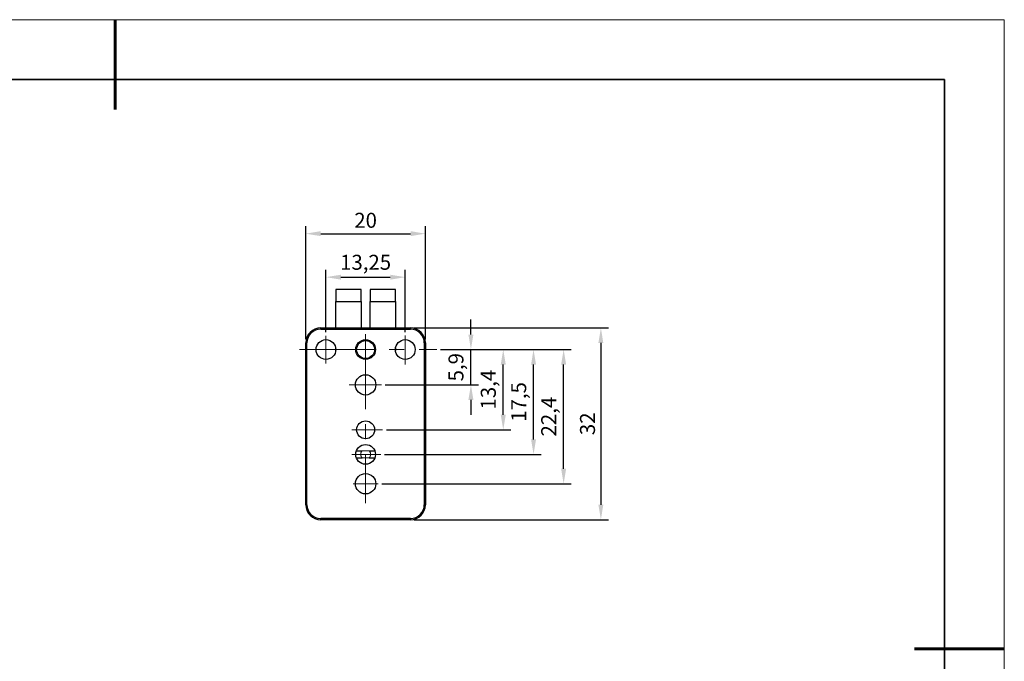
# Model space of a CAD drawing. Units: millimetres. Extents: x 11673 to 11970, y -7557 to -7347.
# Drawn here: x 11805 to 11970, y -7454 to -7347 of the extents above; entities that cross this region are included whole.
import ezdxf

# ---------------------------------------------------------------- set-up
doc = ezdxf.new("R2010")
doc.units = ezdxf.units.MM
doc.header["$LTSCALE"] = 10
doc.header["$PDMODE"] = 34
doc.linetypes.add('CENTER', pattern=[2, 1.25, -0.25, 0.25, -0.25])
doc.linetypes.add('SLD-实线', pattern=[0])
for name, color, linetype, lineweight in [('3中心线层', 1, 'CENTER', 9), ('7标注层', 4, 'Continuous', 5), ('粗实线层', 7, 'Continuous', 35), ('细实线层', 7, 'Continuous', 18)]:
    doc.layers.add(name, color=color, linetype=linetype, lineweight=lineweight)
doc.styles.add('TH-GBD2M', font='calibri.ttf', dxfattribs={"width": 0.8, "height": 2.5})
doc.dimstyles.new('ISO-25', dxfattribs={"dimtxt": 2.5, "dimasz": 2.5, "dimexe": 1.25, "dimexo": 0.625, "dimtad": 1, "dimtoh": 1, "dimtxsty": 'TH-GBD2M', "dimcen": 2.5, "dimadec": 0, "dimazin": 0, "dimtfac": 1, "dimtmove": 0, "dimatfit": 3, "dimfxl": 1, "dimarcsym": 0})

# ---------------------------------------------------------------- blocks, each defined once
blk = doc.blocks.new('*X10')
at = {"layer": '粗实线层', "lineweight": 60}
for p, q in [((0, 105), (0, 90)), ((148.5, 0), (133.5, 0))]:
    blk.add_line(p, q, dxfattribs=at)
at = {"layer": '粗实线层'}
for p, q in [((138.5, 95), (-138.5, 95)), ((138.5, -95), (138.5, 95))]:
    blk.add_line(p, q, dxfattribs=at)
at = {"layer": '细实线层'}
for p, q in [((148.5, 105), (-148.5, 105)), ((148.5, -105), (148.5, 105))]:
    blk.add_line(p, q, dxfattribs=at)
blk = doc.blocks.new('*D56')
at = {"layer": '7标注层', "color": 0, "lineweight": -2, "transparency": 16777216}
for p, q in [((11856.58, -7398.69), (11856.58, -7388.25)), ((11869.83, -7398.69), (11869.83, -7388.25)), ((11859.08, -7389.5), (11867.33, -7389.5))]:
    blk.add_line(p, q, dxfattribs=at)
at = {"layer": '7标注层', "color": 0, "transparency": 16777216}
for points in [[(11859.08, -7389.09), (11859.08, -7389.92), (11856.58, -7389.5)], [(11867.33, -7389.09), (11867.33, -7389.92), (11869.83, -7389.5)]]:
    blk.add_solid(points, dxfattribs=at)
at = {"layer": 'Defpoints', "color": 0, "transparency": 16777216}
for p in [(11869.83, -7389.5), (11856.58, -7399.32), (11869.83, -7399.32)]:
    blk.add_point(p, dxfattribs=at)
at = {"layer": '7标注层', "color": 0, "transparency": 16777216, "insert": (11863.2, -7387.34), "char_height": 2.5, "attachment_point": 5, "style": 'TH-GBD2M'}
blk.add_mtext('13,25', dxfattribs=at)
blk = doc.blocks.new('*D57')
at = {"layer": '7标注层', "color": 0, "lineweight": -2, "transparency": 16777216}
for p, q in [((11853.2, -7399.86), (11853.2, -7380.99)), ((11873.2, -7399.86), (11873.2, -7380.99)), ((11855.7, -7382.24), (11870.7, -7382.24))]:
    blk.add_line(p, q, dxfattribs=at)
at = {"layer": '7标注层', "color": 0, "transparency": 16777216}
for points in [[(11855.7, -7381.82), (11855.7, -7382.65), (11853.2, -7382.24)], [(11870.7, -7381.82), (11870.7, -7382.65), (11873.2, -7382.24)]]:
    blk.add_solid(points, dxfattribs=at)
at = {"layer": 'Defpoints', "color": 0, "transparency": 16777216}
for p in [(11873.2, -7382.24), (11853.2, -7400.48), (11873.2, -7400.48)]:
    blk.add_point(p, dxfattribs=at)
at = {"layer": '7标注层', "color": 0, "transparency": 16777216, "insert": (11863.2, -7380.33), "char_height": 2.5, "attachment_point": 5, "style": 'TH-GBD2M'}
blk.add_mtext('20', dxfattribs=at)
blk = doc.blocks.new('*D58')
at = {"layer": '7标注层', "color": 0, "lineweight": -2, "transparency": 16777216}
for p, q in [((11880.79, -7399.08), (11880.79, -7396.58)), ((11875.71, -7401.58), (11882.04, -7401.58)), ((11880.79, -7407.48), (11880.79, -7401.58)), ((11866.46, -7407.48), (11882.04, -7407.48)), ((11880.79, -7409.98), (11880.79, -7412.48))]:
    blk.add_line(p, q, dxfattribs=at)
at = {"layer": '7标注层', "color": 0, "transparency": 16777216}
for points in [[(11880.37, -7399.08), (11881.21, -7399.08), (11880.79, -7401.58)], [(11880.37, -7409.98), (11881.21, -7409.98), (11880.79, -7407.48)]]:
    blk.add_solid(points, dxfattribs=at)
at = {"layer": 'Defpoints', "color": 0, "transparency": 16777216}
for p in [(11875.08, -7401.58), (11880.79, -7401.58), (11865.84, -7407.48)]:
    blk.add_point(p, dxfattribs=at)
at = {"layer": '7标注层', "color": 0, "transparency": 16777216, "insert": (11878.62, -7404.53), "char_height": 2.5, "attachment_point": 5, "rotation": 90, "style": 'TH-GBD2M'}
blk.add_mtext('5,9', dxfattribs=at)
blk = doc.blocks.new('*D59')
at = {"layer": '7标注层', "color": 0, "lineweight": -2, "transparency": 16777216}
for p, q in [((11875.71, -7401.58), (11887.44, -7401.58)), ((11886.19, -7412.48), (11886.19, -7404.08)), ((11866.67, -7414.98), (11887.44, -7414.98))]:
    blk.add_line(p, q, dxfattribs=at)
at = {"layer": '7标注层', "color": 0, "transparency": 16777216}
for points in [[(11885.77, -7404.08), (11886.61, -7404.08), (11886.19, -7401.58)], [(11885.77, -7412.48), (11886.61, -7412.48), (11886.19, -7414.98)]]:
    blk.add_solid(points, dxfattribs=at)
at = {"layer": 'Defpoints', "color": 0, "transparency": 16777216}
for p in [(11875.08, -7401.58), (11886.19, -7401.58), (11866.04, -7414.98)]:
    blk.add_point(p, dxfattribs=at)
at = {"layer": '7标注层', "color": 0, "transparency": 16777216, "insert": (11884.02, -7408.28), "char_height": 2.5, "attachment_point": 5, "rotation": 90, "style": 'TH-GBD2M'}
blk.add_mtext('13,4', dxfattribs=at)
blk = doc.blocks.new('*D60')
at = {"layer": '7标注层', "color": 0, "lineweight": -2, "transparency": 16777216}
for p, q in [((11875.71, -7401.58), (11892.5, -7401.58)), ((11891.25, -7416.58), (11891.25, -7404.08)), ((11866.37, -7419.08), (11892.5, -7419.08))]:
    blk.add_line(p, q, dxfattribs=at)
at = {"layer": '7标注层', "color": 0, "transparency": 16777216}
for points in [[(11890.84, -7404.08), (11891.67, -7404.08), (11891.25, -7401.58)], [(11890.84, -7416.58), (11891.67, -7416.58), (11891.25, -7419.08)]]:
    blk.add_solid(points, dxfattribs=at)
at = {"layer": 'Defpoints', "color": 0, "transparency": 16777216}
for p in [(11875.08, -7401.58), (11891.25, -7401.58), (11865.75, -7419.08)]:
    blk.add_point(p, dxfattribs=at)
at = {"layer": '7标注层', "color": 0, "transparency": 16777216, "insert": (11889.1, -7410.33), "char_height": 2.5, "attachment_point": 5, "rotation": 90, "style": 'TH-GBD2M'}
blk.add_mtext('17,5', dxfattribs=at)
blk = doc.blocks.new('*D61')
at = {"layer": '7标注层', "color": 0, "lineweight": -2, "transparency": 16777216}
for p, q in [((11875.71, -7401.58), (11897.53, -7401.58)), ((11896.28, -7421.48), (11896.28, -7404.08)), ((11865.91, -7423.98), (11897.53, -7423.98))]:
    blk.add_line(p, q, dxfattribs=at)
at = {"layer": '7标注层', "color": 0, "transparency": 16777216}
for points in [[(11895.86, -7404.08), (11896.7, -7404.08), (11896.28, -7401.58)], [(11895.86, -7421.48), (11896.7, -7421.48), (11896.28, -7423.98)]]:
    blk.add_solid(points, dxfattribs=at)
at = {"layer": 'Defpoints', "color": 0, "transparency": 16777216}
for p in [(11875.08, -7401.58), (11896.28, -7401.58), (11865.28, -7423.98)]:
    blk.add_point(p, dxfattribs=at)
at = {"layer": '7标注层', "color": 0, "transparency": 16777216, "insert": (11894.11, -7412.78), "char_height": 2.5, "attachment_point": 5, "rotation": 90, "style": 'TH-GBD2M'}
blk.add_mtext('22,4', dxfattribs=at)
blk = doc.blocks.new('*D62')
at = {"layer": '7标注层', "color": 0, "lineweight": -2, "transparency": 16777216}
for p, q in [((11871.33, -7397.98), (11903.75, -7397.98)), ((11902.5, -7400.48), (11902.5, -7427.48)), ((11871.33, -7429.98), (11903.75, -7429.98))]:
    blk.add_line(p, q, dxfattribs=at)
at = {"layer": '7标注层', "color": 0, "transparency": 16777216}
for points in [[(11902.08, -7400.48), (11902.91, -7400.48), (11902.5, -7397.98)], [(11902.08, -7427.48), (11902.91, -7427.48), (11902.5, -7429.98)]]:
    blk.add_solid(points, dxfattribs=at)
at = {"layer": 'Defpoints', "color": 0, "transparency": 16777216}
for p in [(11870.7, -7397.98), (11870.7, -7429.98), (11902.5, -7429.98)]:
    blk.add_point(p, dxfattribs=at)
at = {"layer": '7标注层', "color": 0, "transparency": 16777216, "insert": (11900.59, -7413.98), "char_height": 2.5, "attachment_point": 5, "rotation": 90, "style": 'TH-GBD2M'}
blk.add_mtext('32', dxfattribs=at)

msp = doc.modelspace()

# ---------------------------------------------------------------- linework, layer by layer
at = {"color": 7, "linetype": 'SLD-实线', "lineweight": 25}
for p, q in [((11858.204, -7391.58), (11858.204, -7393.58)), ((11862.454, -7391.58), (11858.204, -7391.58)), ((11862.454, -7393.58), (11862.454, -7391.58)), ((11868.204, -7391.58), (11863.954, -7391.58)), ((11863.954, -7391.58), (11863.954, -7393.58)), ((11868.204, -7393.58), (11868.204, -7391.58)), ((11858.204, -7397.98), (11858.204, -7393.58)), ((11858.204, -7393.58), (11862.454, -7393.58)), ((11862.454, -7393.58), (11862.454, -7397.98)), ((11863.954, -7393.58), (11868.204, -7393.58)), ((11863.954, -7397.98), (11863.954, -7393.58)), ((11868.204, -7393.58), (11868.204, -7397.98)), ((11855.704, -7397.98), (11870.704, -7397.98)), ((11855.704, -7398.18), (11855.704, -7397.98)), ((11855.704, -7398.18), (11870.704, -7398.18)), ((11870.704, -7397.98), (11870.704, -7398.18)), ((11853.204, -7400.48), (11853.404, -7400.48)), ((11853.204, -7427.48), (11853.204, -7400.48)), ((11853.404, -7427.48), (11853.404, -7400.48)), ((11873.004, -7400.48), (11873.204, -7400.48)), ((11873.004, -7400.48), (11873.004, -7427.48)), ((11873.204, -7400.48), (11873.204, -7427.48)), ((11858.204, -7401.58), (11858.204, -7401.294)), ((11858.222, -7401.736), (11858.204, -7401.58)), ((11868.204, -7401.58), (11868.186, -7401.736)), ((11868.204, -7401.294), (11868.204, -7401.58)), ((11861.667, -7418.48), (11862.629, -7418.48)), ((11863.779, -7418.48), (11864.741, -7418.48)), ((11861.667, -7419.68), (11862.629, -7419.68)), ((11863.779, -7419.68), (11864.741, -7419.68)), ((11853.404, -7427.48), (11853.204, -7427.48)), ((11873.204, -7427.48), (11873.004, -7427.48)), ((11855.704, -7429.98), (11855.704, -7429.78)), ((11870.704, -7429.78), (11855.704, -7429.78)), ((11870.704, -7429.98), (11855.704, -7429.98)), ((11870.704, -7429.78), (11870.704, -7429.98))]:
    msp.add_line(p, q, dxfattribs=at)
for centre, radius in [((11856.579, -7401.58), 1.65), ((11863.204, -7401.58), 1.65), ((11863.204, -7401.58), 1.5), ((11869.829, -7401.58), 1.65), ((11863.204, -7407.48), 1.7), ((11863.204, -7414.98), 1.5), ((11863.204, -7419.08), 1.65), ((11863.204, -7423.98), 1.7)]:
    msp.add_circle(centre, radius, dxfattribs=at)
for centre, radius, start, end in [((11855.704, -7400.48), 2.5, 90, 180), ((11855.704, -7400.48), 2.3, 90, 180), ((11870.704, -7400.48), 2.5, 0, 90), ((11870.704, -7400.48), 2.3, 360, 90), ((11855.704, -7427.48), 2.5, 180, 270), ((11855.704, -7427.48), 2.3, 180, 270), ((11870.704, -7427.48), 2.3, 270, 360), ((11870.704, -7427.48), 2.5, 270, 0)]:
    msp.add_arc(centre, radius, start, end, dxfattribs=at)
at = {"color": 142, "linetype": 'SLD-实线', "lineweight": 18, "true_color": 0x0080c0}
for points, knots in [([(11862.629, -7419.68), (11862.61, -7419.66), (11862.57, -7419.62), (11862.52, -7419.554), (11862.475, -7419.483), (11862.427, -7419.382), (11862.384, -7419.248), (11862.368, -7419.08), (11862.384, -7418.913), (11862.435, -7418.752), (11862.515, -7418.603), (11862.591, -7418.521), (11862.629, -7418.48)], [0, 0, 0, 0, 0.06280594, 0.12501775, 0.18727979, 0.25023484, 0.3749993, 0.50015533, 0.62491959, 0.75007548, 0.87493799, 1, 1, 1, 1]), ([(11862.629, -7418.48), (11862.678, -7418.48), (11862.771, -7418.48), (11862.959, -7418.48), (11863.203, -7418.48), (11863.448, -7418.48), (11863.637, -7418.48), (11863.73, -7418.48), (11863.779, -7418.48)], [0, 0, 0, 0, 0.1334878, 0.2500723, 0.49874, 0.7491279, 0.8661397, 1, 1, 1, 1]), ([(11863.779, -7418.48), (11863.799, -7418.5), (11863.838, -7418.54), (11863.889, -7418.607), (11863.933, -7418.678), (11863.982, -7418.778), (11864.024, -7418.912), (11864.04, -7419.08), (11864.024, -7419.248), (11863.973, -7419.408), (11863.893, -7419.557), (11863.817, -7419.639), (11863.779, -7419.68)], [0, 0, 0, 0, 0.0628059, 0.1250178, 0.1872798, 0.2502348, 0.3749993, 0.5001553, 0.6249196, 0.7500755, 0.874938, 1, 1, 1, 1]), ([(11863.779, -7419.68), (11863.73, -7419.68), (11863.637, -7419.68), (11863.448, -7419.68), (11863.203, -7419.68), (11862.959, -7419.68), (11862.771, -7419.68), (11862.679, -7419.68), (11862.629, -7419.68)], [0, 0, 0, 0, 0.1335695, 0.2508709, 0.5012588, 0.7499266, 0.8662333, 1, 1, 1, 1])]:
    msp.add_open_spline(points, degree=3, knots=knots, dxfattribs=at)
at = {"layer": '3中心线层'}
for p, q in [((11856.579, -7399.317), (11856.579, -7403.908)), ((11863.204, -7399.028), (11863.204, -7427.213)), ((11869.829, -7399.258), (11869.829, -7404.055)), ((11852.14, -7401.58), (11875.082, -7401.58)), ((11860.447, -7407.48), (11865.836, -7407.48)), ((11860.918, -7414.98), (11866.042, -7414.98)), ((11860.918, -7419.08), (11865.747, -7419.08)), ((11861.098, -7423.98), (11865.283, -7423.98))]:
    msp.add_line(p, q, dxfattribs=at)

# ---------------------------------------------------------------- block references
at = {"layer": '粗实线层'}
msp.add_blockref('*X10', (11821.387, -7451.522), dxfattribs=at)

# ---------------------------------------------------------------- dimensions: what is measured, and where the dimension line sits
at = {"layer": '7标注层'}
for base, p1, p2, picture, middle in [((11873.204, -7382.237), (11853.204, -7400.48), (11873.204, -7400.48), '*D57', (11863.204, -7380.331)), ((11869.829, -7389.503), (11856.579, -7399.317), (11869.829, -7399.317), '*D56', (11863.204, -7387.337))]:
    dim = msp.add_linear_dim(base=base, p1=p1, p2=p2, dimstyle='ISO-25', dxfattribs=at)
    dim.commit()
    dim.dimension.update_dxf_attribs({"geometry": picture, "text_midpoint": middle})
for base, p1, p2, picture, middle in [((11880.791, -7401.58), (11865.836, -7407.48), (11875.082, -7401.58), '*D58', (11878.625, -7404.53)), ((11902.496, -7429.98), (11870.704, -7397.98), (11870.704, -7429.98), '*D62', (11900.59, -7413.98)), ((11896.28, -7401.58), (11865.283, -7423.98), (11875.082, -7401.58), '*D61', (11894.114, -7412.78)), ((11891.255, -7401.58), (11865.747, -7419.08), (11875.082, -7401.58), '*D60', (11889.098, -7410.33)), ((11886.191, -7401.58), (11866.042, -7414.98), (11875.082, -7401.58), '*D59', (11884.025, -7408.28))]:
    dim = msp.add_linear_dim(base=base, p1=p1, p2=p2, angle=90, dimstyle='ISO-25', dxfattribs=at)
    dim.commit()
    dim.dimension.update_dxf_attribs({"geometry": picture, "text_midpoint": middle})

doc.saveas('drawing.dxf')
